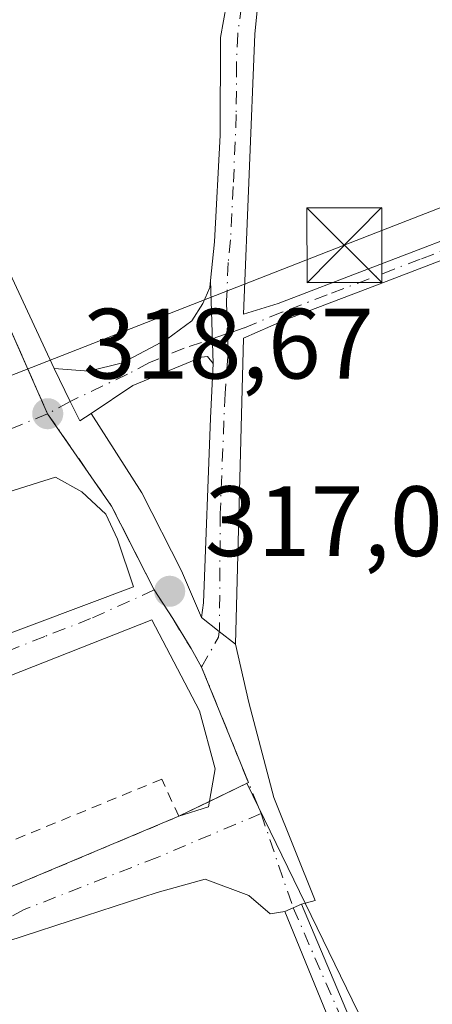
# Model space of a CAD drawing. Units: metres. Extents: x 611488 to 614956, y 4689996 to 4692364.
# Drawn here: x 613069 to 613110, y 4691557 to 4691656 of the extents above; entities that cross this region are included whole.
import ezdxf

# ---------------------------------------------------------------- set-up
doc = ezdxf.new("R2010")
doc.units = ezdxf.units.M
doc.header["$MEASUREMENT"] = 0
for name, pattern in [('DGN Style 2', [1.6480167562047852, 0.988810053722871, -0.6592067024819142]), ('DGN Style 3', [2.307223458686699, 1.648016756204785, -0.6592067024819142]), ('DGN Style 4', [2.6384748266838614, 1.318413404963828, -0.6592067024819142, 0.001648016756204785, -0.6592067024819142])]:
    doc.linetypes.add(name, pattern=pattern)
for name, color, linetype, lineweight in [('Agrupación de edificios CxS', 7, 'Continuous', 0), ('Arbolado forestal CxS', 92, 'Continuous', 0), ('Camino Cxs', 7, 'Continuous', 0), ('Camino eje', 30, 'DGN Style 4', 13), ('Corriente artificial lineal', 4, 'DGN Style 3', 13), ('Cultivos herbáceos CxS', 92, 'Continuous', 0), ('Núcleo urbano CxS', 7, 'Continuous', 0), ('Pista no pavimentada Cxs', 111, 'Continuous', 0), ('Pista no pavimentada eje', 91, 'DGN Style 4', 0), ('Punto de cota en terreno', 7, 'Continuous', 0), ('Rótulo de punto de cota en terreno', 7, 'Continuous', 0), ('Tendido', 6, 'Continuous', 0), ('Torre de tendido puntual', 7, 'Continuous', 0), ('Valla', 7, 'DGN Style 2', 0), ('Vía urbana Cxs', 4, 'Continuous', 0), ('Vía urbana eje', 4, 'DGN Style 4', 0)]:
    doc.layers.add(name, color=color, linetype=linetype, lineweight=lineweight)
doc.styles.add('Style-Arial', font='txt')

# ---------------------------------------------------------------- blocks, each defined once
blk = doc.blocks.new('*U11')
at = {"layer": 'Cultivos herbáceos CxS', "color": 92, "linetype": 'Continuous', "lineweight": 0}
blk.add_polyline3d([(613359.8069000002, 4691635.7029, 314.0869999999995), (613123.2399000004, 4691546.5397, 314.5025000000023), (613102.5031000003, 4691547.208900001, 315.3518999999943), (613106.3054999998, 4691549.408700001, 315.5681999999942), (613104.7242999999, 4691552.8861, 315.6981999999989), (613103.0619000001, 4691556.310500001, 315.6046999999962), (613091.9042999997, 4691579.291300001, 316.1052000000054), (613092.0483999997, 4691579.361500001, 316.1034999999974), (613087.3601000002, 4691590.940099999, 316.6138000000064), (613086.2999, 4691592.787699999, 316.7685000000056), (613084.4742999999, 4691595.804099999, 317.0169000000024), (613082.6117000004, 4691598.6669, 317.2142000000022), (613080.1716, 4691603.456599999, 317.7253000000055), (613078.3255000003, 4691607.080499999, 318.0173999999971), (613071.9200999998, 4691616.350099999, 318.692200000005), (613052.5048000002, 4691660.4408, 319.6535000000004)], dxfattribs=at)
blk = doc.blocks.new('5PATER')
at = {"layer": 'Arbolado forestal CxS', "linetype": 'Continuous', "lineweight": 0}
h = blk.add_hatch(color=51, dxfattribs=at)
edge = h.paths.add_edge_path()
edge.add_ellipse((0, 0), major_axis=(-0.1095731443231308, -0.1110710700762829), ratio=0.9994222409660322, start_angle=0, end_angle=360)
blk = doc.blocks.new('*U16')
at = {"layer": 'Vía urbana Cxs', "color": 4, "linetype": 'Continuous', "lineweight": 0}
blk.add_polyline3d([(613061.6662999997, 4691644.2566, 319.5109999999986), (613072.5701000001, 4691620.870100001, 318.7758000000031), (613074.1802000003, 4691617.580900001, 318.5926999999938), (613075.1401000004, 4691615.620100001, 318.460500000001), (613076.2794000005, 4691616.381800001, 318.4557000000059), (613081.3777999999, 4691608.4055, 317.7973000000056), (613085.3465999998, 4691600.600299999, 317.1373000000021), (613087.3400999998, 4691595.920100001, 316.7811999999976), (613089.1361999996, 4691594.516799999, 316.6891000000033), (613090.7703, 4691593.2401, 316.6088000000018), (613092.0935000004, 4691587.371099999, 316.301999999996), (613094.6069999998, 4691577.846100001, 315.9579999999987), (613098.7609999999, 4691567.5273, 315.7453999999998), (613097.3642999995, 4691567.138699999, 315.7375000000029), (613096.5393000003, 4691566.779100001, 315.7474999999977), (613095.7143000001, 4691566.419500001, 315.7559999999939), (613094.2366000004, 4691566.1779, 315.7764000000025), (613092.0935000004, 4691568.003500001, 315.8665000000037), (613087.7278000005, 4691569.670399999, 316.0356999999931), (613082.8859000001, 4691568.321000001, 316.3766000000033), (613075.7024999997, 4691565.979499999, 316.2666000000027), (613067.9237000003, 4691563.4395, 316.4127000000008)], dxfattribs=at)
for points in [[(613060.2472000001, 4691606.0659, 318.793399999995), (613040.0301000001, 4691598.640100001, 320.9760999999999), (613027.6401000004, 4691593.4801, 320.3012000000017), (613029.4700999996, 4691589.050100001, 322.8448000000063), (613017.1501000002, 4691584.530099999, 320.2666000000027), (613019.3201000001, 4691578.870100001, 320.1054000000004), (613020.7220000001, 4691576.5011, 319.6937999999937), (613080.5179000003, 4691598.990700001, 317.3790000000009), (613078.9304000001, 4691603.7532, 317.7035000000033), (613077.7397999996, 4691606.266799999, 317.8564999999944), (613075.3585000001, 4691608.515699999, 318.1394), (613072.7127, 4691609.970899999, 318.3846000000049)], [(613059.6901000004, 4691586.7601, 320.5893999999971), (613031.2100999998, 4691572.780099999, 320.2341000000015), (613031.4301000005, 4691572.3301, 320.3323999999994), (613026.1001000004, 4691569.720100001, 319.297900000005), (613030.0701000001, 4691561.170100001, 319.0078999999969), (613035.5301000001, 4691563.960100001, 319.9447999999975), (613045.6201, 4691568.920100001, 322.9254999999976), (613048.1601, 4691563.7401, 319.6103000000003), (613048.9200999998, 4691564.110099999, 319.9187999999995), (613050.1401000004, 4691561.280099999, 318.0301000000036), (613085.0701000001, 4691575.960100001, 316.7338000000018), (613088.0586000001, 4691576.898, 316.2837), (613088.7199999997, 4691580.734400001, 316.2391000000061), (613087.1325000003, 4691586.555299999, 316.3693999999959), (613082.3700000001, 4691595.6834, 316.9749000000011)]]:
    blk.add_polyline3d(points, close=True, dxfattribs=at)
blk = doc.blocks.new('5TTEND')
at = {"layer": 'Corriente artificial lineal', "color": 7, "linetype": 'Continuous', "lineweight": 0}
for p, q in [((-0.375, 0.3754), (0.375, -0.3746)), ((0.3720000000000001, 0.3784000000000001), (-0.3720000000000001, -0.3776))]:
    blk.add_line(p, q, dxfattribs=at)
at = {"layer": 'Corriente artificial lineal', "color": 7, "linetype": 'Continuous', "lineweight": 0, "flags": 128}
blk.add_lwpolyline([(-0.375, -0.3746), (0.375, -0.3746), (0.375, 0.3754), (-0.375, 0.3754), (-0.3720000000000001, -0.3776)], dxfattribs=at)

msp = doc.modelspace()

# ---------------------------------------------------------------- linework, layer by layer
at = {"layer": 'Agrupación de edificios CxS', "color": 7, "linetype": 'Continuous', "lineweight": 0, "extrusion": (-0.06919227828328743, -0.05064880692736969, 0.996316780438231), "elevation": -279727.17242463, "flags": 128}
msp.add_lwpolyline([(-3423703.972946496, 3253884.780506658), (-3423691.031329774, 3253880.98453938), (-3423627.351840899, 3253866.887564742)], dxfattribs=at)
at = {"layer": 'Agrupación de edificios CxS', "color": 7, "linetype": 'Continuous', "lineweight": 0, "extrusion": (-0.04214141672817156, -0.1116367730767448, 0.9928551414446894), "elevation": -549276.2908654986, "flags": 128}
msp.add_lwpolyline([(-1083335.632691232, 4572942.238919119), (-1083326.366368059, 4572935.78265051), (-1083319.384994963, 4572929.379178491)], dxfattribs=at)
at = {"layer": 'Agrupación de edificios CxS', "color": 7, "linetype": 'Continuous', "lineweight": 0, "extrusion": (0.01360730807199289, -0.03360569443884526, 0.9993425331027981), "elevation": -149005.3935809085, "flags": 128}
msp.add_lwpolyline([(2329077.15734668, 4115835.121616974), (2329077.15734668, 4115822.621635973)], dxfattribs=at)
at = {"layer": 'Agrupación de edificios CxS', "color": 7, "linetype": 'Continuous', "lineweight": 0, "extrusion": (0.05249629874994274, 0.02558725871442298, 0.9982932589219652), "elevation": 152545.2430960446, "flags": 128}
msp.add_lwpolyline([(3948679.729311937, -2602202.37665914), (3948679.729311937, -2602198.039336217)], dxfattribs=at)
at = {"layer": 'Agrupación de edificios CxS', "color": 7, "linetype": 'Continuous', "lineweight": 0, "extrusion": (0.1081790836978338, 0.05273121273019389, 0.9927319401803792), "elevation": 314029.9028639317, "flags": 128}
msp.add_lwpolyline([(3948610.263229498, -2587786.409466865), (3948610.263229498, -2587782.951121286)], dxfattribs=at)
at = {"layer": 'Agrupación de edificios CxS', "color": 7, "linetype": 'Continuous', "lineweight": 0, "extrusion": (0.03152204786042885, 0.0132477429900654, 0.9994152579405391), "elevation": 81795.03805240622, "flags": 128}
msp.add_lwpolyline([(4087597.677459275, -2381514.894319916), (4087597.677459274, -2381476.982742611)], dxfattribs=at)
at = {"layer": 'Agrupación de edificios CxS', "color": 7, "linetype": 'Continuous', "lineweight": 0}
for points in [[(613045.6401000004, 4691676.030099999, 319.8234999999986), (613071.9200999998, 4691616.350099999, 318.6147000000055), (613078.3255000003, 4691607.080499999, 317.844299999997), (613082.6117000004, 4691598.6669, 317.0801999999967), (613084.4742999999, 4691595.804099999, 316.883600000001), (613086.2999, 4691592.787699999, 316.6503999999986), (613087.3601000002, 4691590.940099999, 316.5175000000018), (613092.0483999997, 4691579.361500001, 316.0642999999982), (613085.0701000001, 4691575.960100001, 316.7338000000018), (613050.1401000004, 4691561.280099999, 318.0301000000036), (613048.9200999998, 4691564.110099999, 319.9187999999995), (613048.1601, 4691563.7401, 319.6103000000003), (613045.6201, 4691568.920100001, 322.9254999999976), (613035.5301000001, 4691563.960100001, 319.9447999999975), (613030.0701000001, 4691561.170100001, 319.0078999999969), (613026.1001000004, 4691569.720100001, 319.297900000005), (613019.3201000001, 4691578.870100001, 320.1054000000004), (613017.1501000002, 4691584.530099999, 320.2666000000027), (613011.4600999998, 4691595.640100001, 320.7590000000055), (612991.2100999998, 4691589.8301, 321.0106999999989)], [(613082.6117000004, 4691598.6669, 317.0801999999967), (613084.4742999999, 4691595.804099999, 316.883600000001), (613086.2999, 4691592.787699999, 316.6503999999986), (613087.3601000002, 4691590.940099999, 316.5175000000018)]]:
    msp.add_polyline3d(points, dxfattribs=at)
at = {"layer": 'Camino Cxs', "color": 7, "linetype": 'Continuous', "lineweight": 0, "extrusion": (0.0008947753105892521, -0.02866666634154557, 0.9995886261947994), "elevation": -133626.2702090744, "flags": 128}
msp.add_lwpolyline([(759158.8053113763, 4668306.808215531), (759158.8053113763, 4668298.502957854)], dxfattribs=at)
msp.add_lwpolyline([(759158.8053113763, 4668306.808215531), (759158.8053113763, 4668298.502957854)], dxfattribs=at)
at = {"layer": 'Camino Cxs', "color": 7, "linetype": 'Continuous', "lineweight": 0, "extrusion": (-0.6135168707111645, -0.7882805213491556, 0.04701987892672292), "elevation": -4074418.209213112, "flags": 128}
msp.add_lwpolyline([(-2397736.098112253, 192107.7397249797), (-2397738.171750629, 192107.8200137828), (-2397740.451111929, 192107.9123158732)], dxfattribs=at)
at = {"layer": 'Camino Cxs', "color": 7, "linetype": 'Continuous', "lineweight": 0}
for points in [[(613088.2511, 4691629.697899999, 318.6677999999956), (613088.6601, 4691633.600099999, 318.7575999999972), (613089.2100999998, 4691644.300100001, 318.9291999999987), (613089.2487000005, 4691654.095100001, 318.9679999999935), (613090.1482999995, 4691659.134500001, 318.965200000006), (613090.6101000002, 4691661.670100001, 318.9677999999985), (613093.6300999997, 4691679.360099999, 319.148000000001), (613095.5601000005, 4691688.880100001, 319.2737000000052), (613097.2600999996, 4691695.120100001, 319.4131000000052), (613098.9501, 4691699.8301, 319.5356000000029), (613102.1101000002, 4691706.950099999, 319.7592000000004)], [(613098.5186999999, 4691685.8047, 319.224000000002), (613096.2200999996, 4691678.2301, 319.1542000000045), (613093.7701000003, 4691665.190099999, 319.0412000000069), (613092.7001, 4691654.4101, 318.9073000000063), (613091.5500999996, 4691626.350099999, 318.5877999999939), (613095.0201000003, 4691627.4001, 318.6931999999942), (613104.1001000004, 4691630.870100001, 318.9985000000015), (613142.9001000002, 4691645.7401, 319.3540000000066), (613188.6401000004, 4691662.360099999, 319.5997000000062), (613226.7301000003, 4691677.090100001, 319.536300000007), (613227.4842999997, 4691677.3397, 319.5323000000063), (613241.4732999997, 4691683.279300001, 319.5568000000058), (613250.7619000003, 4691687.392700001, 319.6159000000043), (613261.7950999998, 4691691.2477, 319.7026000000042), (613272.8130999999, 4691694.566500001, 319.7244000000064), (613299.4099000003, 4691701.314900001, 319.7832999999956), (613320.2455000002, 4691707.267899999, 319.9060999999929)], [(613320.7150999998, 4691705.530099999, 319.9198999999935), (613299.8784999996, 4691699.5767, 319.7790999999997), (613273.2943000002, 4691692.831499999, 319.7024999999995), (613262.3517000005, 4691689.535499999, 319.7431999999972), (613251.4243000001, 4691685.717499999, 319.6190999999963), (613242.1920999996, 4691681.628900001, 319.5482000000048), (613226.9901000002, 4691675.260700001, 319.5586999999941), (613189.2720999997, 4691660.674500001, 319.5951000000059), (613143.5295000002, 4691644.0537, 319.3374999999942), (613104.7435, 4691629.188899999, 319.042300000001), (613095.6627000002, 4691625.718699999, 318.6731), (613091.5639000004, 4691623.931700001, 318.5240000000049), (613090.7703, 4691593.2401, 316.6088000000018)], [(613093.7701000003, 4691665.190099999, 319.0412000000069), (613092.7001, 4691654.4101, 318.9073000000063), (613091.5500999996, 4691626.350099999, 318.5877999999939), (613095.0201000003, 4691627.4001, 318.6931999999942), (613104.1001000004, 4691630.870100001, 318.9985000000015), (613142.9001000002, 4691645.7401, 319.3540000000066), (613188.6401000004, 4691662.360099999, 319.5997000000062)], [(613189.2720999997, 4691660.674500001, 319.5951000000059), (613143.5295000002, 4691644.0537, 319.3374999999942), (613104.7435, 4691629.188899999, 319.042300000001), (613095.6627000002, 4691625.718699999, 318.6731), (613091.5639000004, 4691623.931700001, 318.5240000000049), (613090.7703, 4691593.2401, 316.6088000000018), (613089.1361999996, 4691594.516799999, 316.6891000000033), (613087.3400999998, 4691595.920100001, 316.7811999999976), (613087.5401, 4691597.380100001, 316.8628000000026), (613088.2600999996, 4691615.890100001, 318.1787999999942), (613088.5100999996, 4691621.4001, 318.4296000000031), (613088.2511, 4691629.697899999, 318.6677999999956), (613088.6601, 4691633.600099999, 318.7575999999972), (613089.2100999998, 4691644.300100001, 318.9291999999987), (613089.2487000005, 4691654.095100001, 318.9679999999935), (613090.1482999995, 4691659.134500001, 318.965200000006)], [(613072.5701000001, 4691620.870100001, 318.7758000000031), (613076.0601000005, 4691620.610099999, 318.6533000000054), (613079.4301000005, 4691621.460100001, 318.5872999999993), (613083.8300999999, 4691623.8101, 318.5660999999964), (613086.3800999997, 4691625.6801, 318.5838999999978), (613087.4901000002, 4691627.4101, 318.6076999999932), (613088.1801000005, 4691629.020099999, 318.6505999999936), (613088.2511, 4691629.697899999, 318.6677999999956)], [(613088.5100999996, 4691621.4001, 318.4296000000031), (613087.9600999998, 4691622.100099999, 318.4557999999961), (613087.3601000002, 4691622.020099999, 318.4526000000042), (613080.4501, 4691619.170100001, 318.4726999999984), (613076.2795000002, 4691616.381800001, 318.4557000000059)], [(613076.2795000002, 4691616.381800001, 318.4557000000059), (613075.1401000004, 4691615.620100001, 318.460500000001), (613074.1802000003, 4691617.580900001, 318.5926999999938), (613072.5701000001, 4691620.870100001, 318.7758000000031)], [(613087.3400999998, 4691595.920100001, 316.7811999999976), (613087.5401, 4691597.380100001, 316.8628000000026), (613088.2600999996, 4691615.890100001, 318.1787999999942), (613088.5100999996, 4691621.4001, 318.4296000000031)]]:
    msp.add_polyline3d(points, dxfattribs=at)
msp.add_polyline3d([(613088.5100999996, 4691621.4001, 318.4296000000031), (613087.9600999998, 4691622.100099999, 318.4557999999961), (613087.3601000002, 4691622.020099999, 318.4526000000042), (613080.4501, 4691619.170100001, 318.4726999999984), (613076.2794000005, 4691616.381800001, 318.4557000000059), (613075.1401000004, 4691615.620100001, 318.460500000001), (613074.1802000003, 4691617.580900001, 318.5926999999938), (613072.5701000001, 4691620.870100001, 318.7758000000031), (613076.0601000005, 4691620.610099999, 318.6533000000054), (613079.4301000005, 4691621.460100001, 318.5872999999993), (613083.8300999999, 4691623.8101, 318.5660999999964), (613086.3800999997, 4691625.6801, 318.5838999999978), (613087.4901000002, 4691627.4101, 318.6076999999932), (613088.1801000005, 4691629.020099999, 318.6505999999936), (613088.2511, 4691629.697899999, 318.6677999999956)], close=True, dxfattribs=at)
at = {"layer": 'Camino eje', "color": 30, "linetype": 'DGN Style 4', "lineweight": 13, "extrusion": (0.007473377459122355, 0.004070014595126587, 0.9999637911497341), "elevation": 23995.26805146577, "flags": 128}
msp.add_lwpolyline([(613054.6780767245, 4691558.777849429), (613052.4179761694, 4691557.547039233)], dxfattribs=at)
at = {"layer": 'Camino eje', "color": 30, "linetype": 'DGN Style 4', "lineweight": 13, "extrusion": (0.03475976325686601, -0.06510801415472886, 0.9972726334113227), "elevation": -283833.7436026298, "flags": 128}
msp.add_lwpolyline([(2750403.872623801, 3839486.221055345), (2750403.522547947, 3839485.735998549), (2750400.621475048, 3839483.896034505)], dxfattribs=at)
at = {"layer": 'Camino eje', "color": 30, "linetype": 'DGN Style 4', "lineweight": 13}
for points in [[(613091.3601000002, 4691657.285499999, 318.944399999993), (613090.9751000004, 4691654.4351, 318.9318999999959), (613090.8525, 4691651.4429, 318.9158000000025), (613090.8324999996, 4691646.3629, 318.8831999999966), (613090.5368999997, 4691639.1525, 318.8214000000008), (613090.2619000003, 4691633.8025, 318.735400000005), (613090.0219000002, 4691631.512499999, 318.695000000007), (613089.8651000002, 4691627.6851, 318.6184999999969), (613089.9417000003, 4691624.384299999, 318.530700000003)], [(613176.4011000004, 4691656.913100001, 319.5381000000052), (613162.7346999999, 4691651.924699999, 319.4351000000024), (613157.5843000002, 4691650.053300001, 319.4002999999939), (613152.3469000002, 4691648.1415, 319.3849999999948), (613147.1963000001, 4691646.270099999, 319.3788999999961), (613140.8951000003, 4691643.970100001, 319.3271999999997), (613131.1951000001, 4691640.252499999, 319.2756999999983), (613120.6064999999, 4691636.189099999, 319.2406999999948), (613115.7565000001, 4691634.3303, 319.2109000000055), (613109.2901, 4691631.848900001, 319.1346999999951), (613099.9351000005, 4691628.265100001, 318.8678000000073), (613095.3951000003, 4691626.530099999, 318.6839000000036), (613091.6300999997, 4691624.9551, 318.5512000000017), (613089.9417000003, 4691624.384299999, 318.530700000003)], [(613089.9417000003, 4691624.384299999, 318.530700000003), (613085.5950999996, 4691622.915100001, 318.5069999999978), (613082.1401000004, 4691621.4901, 318.5083000000013), (613079.9401000004, 4691620.315099999, 318.5286000000052), (613074.1801000005, 4691617.580900001, 318.5927999999985)], [(613089.9417000003, 4691624.384299999, 318.530700000003), (613089.9951, 4691622.090100001, 318.4631999999983), (613089.7150999998, 4691618.3651, 318.3098000000027), (613089.5900999998, 4691615.610099999, 318.1733999999997), (613089.2301000003, 4691606.3551, 317.550900000002), (613089.1551000001, 4691594.655099999, 316.6974000000046), (613089.1360999999, 4691594.5167, 316.6891000000033)]]:
    msp.add_polyline3d(points, dxfattribs=at)
at = {"layer": 'Cultivos herbáceos CxS', "color": 92, "linetype": 'Continuous', "lineweight": 0}
msp.add_polyline3d([(613042.0710000005, 4691685.881899999, 320.1398999999947), (613045.6401000004, 4691676.030099999, 319.8427999999985), (613052.5048000002, 4691660.4408, 319.6535000000004), (613071.9200999998, 4691616.350099999, 318.692200000005), (613078.3255000003, 4691607.080499999, 318.0173999999971), (613080.1716, 4691603.456599999, 317.7253000000055), (613082.6117000004, 4691598.6669, 317.2142000000022), (613084.4742999999, 4691595.804099999, 317.0169000000024), (613086.2999, 4691592.787699999, 316.7685000000056), (613087.3601000002, 4691590.940099999, 316.6138000000064), (613092.0483999997, 4691579.361500001, 316.1034999999974), (613091.9042999997, 4691579.291300001, 316.1052000000054), (613103.0619000001, 4691556.310500001, 315.6046999999962), (613104.7242999999, 4691552.8861, 315.6981999999989), (613106.3054999998, 4691549.408700001, 315.5681999999942), (613102.5031000003, 4691547.208900001, 315.3518999999943)], dxfattribs=at)
at = {"layer": 'Núcleo urbano CxS', "color": 7, "linetype": 'Continuous', "lineweight": 0}
for points in [[(613042.0710000005, 4691685.881899999, 320.1398999999947), (613045.6401000004, 4691676.030099999, 319.8427999999985), (613052.5048000002, 4691660.4408, 319.6535000000004), (613071.9200999998, 4691616.350099999, 318.692200000005), (613078.3255000003, 4691607.080499999, 318.0173999999971), (613080.1716, 4691603.456599999, 317.7253000000055), (613082.6117000004, 4691598.6669, 317.2142000000022), (613084.4742999999, 4691595.804099999, 317.0169000000024), (613086.2999, 4691592.787699999, 316.7685000000056), (613087.3601000002, 4691590.940099999, 316.6138000000064), (613092.0483999997, 4691579.361500001, 316.1034999999974), (613091.9042999997, 4691579.291300001, 316.1052000000054), (613103.0619000001, 4691556.310500001, 315.6046999999962), (613104.7242999999, 4691552.8861, 315.6981999999989), (613106.3054999998, 4691549.408700001, 315.5681999999942), (613102.5031000003, 4691547.208900001, 315.3518999999943)], [(613052.5048000002, 4691660.4408, 319.6535000000004), (613071.9200999998, 4691616.350099999, 318.692200000005), (613078.3255000003, 4691607.080499999, 318.0173999999971), (613080.1716, 4691603.456599999, 317.7253000000055), (613082.6117000004, 4691598.6669, 317.2142000000022), (613084.4742999999, 4691595.804099999, 317.0169000000024), (613086.2999, 4691592.787699999, 316.7685000000056), (613087.3601000002, 4691590.940099999, 316.6138000000064), (613092.0483999997, 4691579.361500001, 316.1034999999974), (613091.9042999997, 4691579.291300001, 316.1052000000054), (613103.0619000001, 4691556.310500001, 315.6046999999962), (613104.7242999999, 4691552.8861, 315.6981999999989), (613106.3054999998, 4691549.408700001, 315.5681999999942), (613102.5031000003, 4691547.208900001, 315.3518999999943), (613071.3174999999, 4691529.1667, 314.7639999999956), (613069.2281, 4691531.3715, 315.0562999999966), (613068.7905000001, 4691531.8333, 315.1049000000057), (613057.3296999997, 4691543.318299999, 315.5506000000024), (613053.0740999999, 4691541.094500001, 315.5565999999963), (613024.6085000001, 4691557.6165, 318.8592999999965), (613022.2849000003, 4691558.965100001, 318.9372000000003), (613016.2269000001, 4691572.429300001, 319.1120999999985), (613007.7401000002, 4691589.955900001, 319.6668999999966), (612987.7027000004, 4691581.6165, 319.325800000006)]]:
    msp.add_polyline3d(points, dxfattribs=at)
at = {"layer": 'Pista no pavimentada Cxs', "color": 111, "linetype": 'Continuous', "lineweight": 0, "extrusion": (0.3995710610633318, -0.9167022238220343, 6.784773353223098e-07), "elevation": -4055794.064653963, "flags": 128}
msp.add_lwpolyline([(2436640.377003842, 318.5077643496697), (2436641.27696893, 318.4992643496734), (2436642.176934017, 318.4892643496786)], dxfattribs=at)
at = {"layer": 'Pista no pavimentada Cxs', "color": 111, "linetype": 'Continuous', "lineweight": 0}
msp.add_polyline3d([(613110.3501000004, 4691546.790100001, 315.2247999999963), (613100.0100999996, 4691542.950099999, 315.1814000000013), (613101.6300999997, 4691544.380100001, 315.3252000000066), (613102.3000999996, 4691545.3101, 315.4128999999957), (613103.1645000001, 4691547.263499999, 315.5323999999964), (613103.1645000001, 4691548.1895, 315.5737999999984), (613095.7143000001, 4691566.419500001, 315.7559999999939), (613096.5393000003, 4691566.779100001, 315.7474999999977), (613097.3642999995, 4691567.138699999, 315.7375000000029), (613105.0827000003, 4691548.8509, 315.6055000000051), (613106.4057, 4691547.4619, 315.4355999999971), (613107.3979000002, 4691547.1973, 315.3929999999964), (613108.2200999996, 4691546.780099999, 315.3375999999989)], close=True, dxfattribs=at)
for points in [[(613097.3642999995, 4691567.138699999, 315.7375000000029), (613105.0827000003, 4691548.8509, 315.6055000000051), (613106.4057, 4691547.4619, 315.4355999999971), (613107.3979000002, 4691547.1973, 315.3929999999964), (613108.2200999996, 4691546.780099999, 315.3375999999989), (613110.3501000004, 4691546.790100001, 315.2247999999963)], [(613100.0100999996, 4691542.950099999, 315.1814000000013), (613101.6300999997, 4691544.380100001, 315.3252000000066), (613102.3000999996, 4691545.3101, 315.4128999999957), (613103.1645000001, 4691547.263499999, 315.5323999999964), (613103.1645000001, 4691548.1895, 315.5737999999984), (613095.7143000001, 4691566.419500001, 315.7559999999939)]]:
    msp.add_polyline3d(points, dxfattribs=at)
at = {"layer": 'Pista no pavimentada eje', "color": 91, "linetype": 'DGN Style 4', "lineweight": 0, "extrusion": (0.006640145064852668, -0.01947097506763785, 0.999788372408598), "elevation": -86962.64914518589, "flags": 128}
msp.add_lwpolyline([(2094599.838478584, 4241681.27818838), (2094599.838478584, 4241671.288920443)], dxfattribs=at)
at = {"layer": 'Pista no pavimentada eje', "color": 91, "linetype": 'DGN Style 4', "lineweight": 0, "extrusion": (-0.8182823446919124, -0.3606143301027793, 0.447628539405197), "elevation": -2193390.947286256, "flags": 128}
msp.add_lwpolyline([(-4045913.186993361, 1098320.966124568), (-4045893.391496614, 1098320.786973943), (-4045887.295955083, 1098320.408655239)], dxfattribs=at)
at = {"layer": 'Tendido', "color": 6, "linetype": 'Continuous', "lineweight": 0}
msp.add_polyline3d([(613224.6700999998, 4691803.440099999, 323.9054000000033), (613225.2874999996, 4691770.363399999, 320.4429999999993), (613232.7211999996, 4691724.529800001, 320.0605000000069), (613238.9698999999, 4691686.6425, 319.6132999999973), (613192.9473000001, 4691668.845899999, 319.5598000000027), (613147.5944999997, 4691651.144900001, 319.3420000000042), (613101.6677000001, 4691633.252599999, 318.9018999999971), (613057.3674, 4691615.9343, 320.4710000000051)], dxfattribs=at)
at = {"layer": 'Valla', "color": 7, "linetype": 'DGN Style 2', "lineweight": 0}
msp.add_polyline3d([(613048.9200999998, 4691564.110099999, 319.9187999999995), (613050.1401000004, 4691561.280099999, 318.0301000000036), (613085.0701000001, 4691575.960100001, 316.7338000000018), (613083.3701, 4691579.690099999, 316.9716000000044), (613066.5500999996, 4691572.780099999, 320.0945999999968)], dxfattribs=at)
at = {"layer": 'Vía urbana Cxs', "color": 4, "linetype": 'Continuous', "lineweight": 0, "extrusion": (-0.6135168707111645, -0.7882805213491556, 0.04701987892672292), "elevation": -4074418.209213112, "flags": 128}
msp.add_lwpolyline([(-2397736.098112253, 192107.7397249797), (-2397738.171750629, 192107.8200137828), (-2397740.451111929, 192107.9123158732)], dxfattribs=at)
at = {"layer": 'Vía urbana Cxs', "color": 4, "linetype": 'Continuous', "lineweight": 0, "extrusion": (0.2291821260188727, -0.4700553735926085, 0.8523634781419152), "elevation": -2064522.378543546, "flags": 128}
msp.add_lwpolyline([(2607113.640367162, 3365606.734998399), (2607113.49672458, 3365603.12337072), (2607151.327177001, 3365600.64454774)], dxfattribs=at)
at = {"layer": 'Vía urbana Cxs', "color": 4, "linetype": 'Continuous', "lineweight": 0, "extrusion": (0.3995710610633318, -0.9167022238220343, 6.784773353223098e-07), "elevation": -4055794.064653963, "flags": 128}
msp.add_lwpolyline([(2436640.377003842, 318.5077643496697), (2436641.27696893, 318.4992643496734), (2436642.176934017, 318.4892643496786)], dxfattribs=at)
at = {"layer": 'Vía urbana Cxs', "color": 4, "linetype": 'Continuous', "lineweight": 0}
for points in [[(613047.1101000002, 4691690.520099999, 320.1113999999943), (613046.9819, 4691688.0452, 320.0754000000015), (613046.0559, 4691684.605599999, 320.0149999999995), (613046.3205000004, 4691680.24, 319.9076999999961), (613046.8496000003, 4691676.932700001, 319.8233000000037), (613052.1413000004, 4691665.0264, 319.6570999999968), (613061.6662999997, 4691644.2566, 319.5109999999986), (613072.5701000001, 4691620.870100001, 318.7758000000031)], [(613076.2795000002, 4691616.381800001, 318.4557000000059), (613075.1401000004, 4691615.620100001, 318.460500000001), (613074.1802000003, 4691617.580900001, 318.5926999999938), (613072.5701000001, 4691620.870100001, 318.7758000000031)], [(613076.2795000002, 4691616.381800001, 318.4557000000059), (613081.3777999999, 4691608.4055, 317.7973000000056), (613085.3465999998, 4691600.600299999, 317.1373000000021), (613087.3400999998, 4691595.920100001, 316.7811999999976)], [(613019.3201000001, 4691578.870100001, 320.1054000000004), (613020.7220000001, 4691576.5011, 319.6937999999937), (613080.5179000003, 4691598.990700001, 317.3790000000009), (613078.9304000001, 4691603.7532, 317.7035000000033), (613077.7397999996, 4691606.266799999, 317.8564999999944), (613075.3585000001, 4691608.515699999, 318.1394), (613072.7127, 4691609.970899999, 318.3846000000049), (613060.2472000001, 4691606.0659, 318.793399999995)], [(613085.0701000001, 4691575.960100001, 316.7338000000018), (613088.0586000001, 4691576.898, 316.2837), (613088.7199999997, 4691580.734400001, 316.2391000000061), (613087.1325000003, 4691586.555299999, 316.3693999999959), (613082.3700000001, 4691595.6834, 316.9749000000011), (613059.6901000004, 4691586.7601, 320.5893999999971)], [(613090.7703, 4691593.2401, 316.6088000000018), (613092.0935000004, 4691587.371099999, 316.301999999996), (613094.6069999998, 4691577.846100001, 315.9579999999987), (613098.7609999999, 4691567.5273, 315.7453999999998), (613097.3642999995, 4691567.138699999, 315.7375000000029)], [(613095.7143000001, 4691566.419500001, 315.7559999999939), (613094.2366000004, 4691566.1779, 315.7764000000025), (613092.0935000004, 4691568.003500001, 315.8665000000037), (613087.7278000005, 4691569.670399999, 316.0356999999931), (613082.8859000001, 4691568.321000001, 316.3766000000033), (613075.7024999997, 4691565.979499999, 316.2666000000027), (613067.9237000003, 4691563.4395, 316.4127000000008), (613061.415, 4691557.883199999, 316.1230999999971), (613058.875, 4691554.073200001, 316.2146999999969), (613056.8112000005, 4691549.310699999, 315.7551999999997), (613055.2237, 4691547.246900001, 315.7247999999963), (613056.1761999996, 4691542.960700001, 316.1861000000063), (613058.5839000001, 4691537.713099999, 321.0902999999962), (613043.0263999999, 4691527.0768, 317.4980999999971), (612998.5762999998, 4691497.073000001, 319.2678000000014), (612990.3213000001, 4691493.580499999, 316.462400000004)]]:
    msp.add_polyline3d(points, dxfattribs=at)
at = {"layer": 'Vía urbana eje', "color": 4, "linetype": 'DGN Style 4', "lineweight": 0, "extrusion": (-0.0221252506596528, -0.0299834461458202, 0.9993054919495181), "elevation": -153916.8026551541, "flags": 128}
msp.add_lwpolyline([(-2292454.084726071, 4136272.579217817), (-2292440.425074221, 4136263.476362878), (-2292383.843533355, 4136231.03670766)], dxfattribs=at)
at = {"layer": 'Vía urbana eje', "color": 4, "linetype": 'DGN Style 4', "lineweight": 0, "extrusion": (-0.04214141672817156, -0.1116367730767448, 0.9928551414446894), "elevation": -549276.2908654986, "flags": 128}
msp.add_lwpolyline([(-1083335.632691232, 4572942.238919119), (-1083326.366368059, 4572935.78265051), (-1083319.384994963, 4572929.379178491)], dxfattribs=at)
at = {"layer": 'Vía urbana eje', "color": 4, "linetype": 'DGN Style 4', "lineweight": 0, "extrusion": (0.01334284433636846, -0.03295249708459967, 0.9993678509142192), "elevation": -146102.9901516184, "flags": 128}
msp.add_lwpolyline([(2329079.618145843, 4115937.780036583), (2329079.618145843, 4115921.901596414)], dxfattribs=at)
at = {"layer": 'Vía urbana eje', "color": 4, "linetype": 'DGN Style 4', "lineweight": 0}
for points in [[(613071.9200999998, 4691616.350099999, 318.6147000000055), (613067.7500999998, 4691614.620100001, 318.6778999999952), (613063.5701000001, 4691612.890100001, 318.784799999994), (613059.3901000004, 4691611.1801, 319.2314999999944), (613055.2100999998, 4691609.440099999, 319.5491999999941), (613051.0301000001, 4691607.7301, 319.4064999999973), (613046.8501000004, 4691606.0001, 319.5516000000061), (613042.8044999996, 4691604.1985, 319.5276000000013), (613038.4912999999, 4691602.519099999, 319.2661999999983), (613034.3375000004, 4691600.905099999, 319.877999999997), (613029.9313000003, 4691599.128500001, 319.8423000000039), (613027.0800999999, 4691597.440099999, 319.3282000000036), (613024.0500999996, 4691595.7601, 319.4910999999993), (613020.9101, 4691593.4801, 319.459400000007)], [(613082.6117000004, 4691598.6669, 317.0801999999967), (613076.2301000003, 4691595.800100001, 317.946299999996), (613071.6201, 4691594.0001, 318.5960000000051), (613067.0301000001, 4691592.190099999, 318.9527999999991), (613062.4200999998, 4691590.390100001, 319.7075999999943), (613057.8201000001, 4691588.590100001, 319.5568999999959), (613053.2301000003, 4691586.780099999, 319.6748999999982), (613048.6401000004, 4691584.9801, 320.091499999995), (613044.0301000001, 4691583.1801, 320.0054999999993), (613039.4401000004, 4691581.370100001, 320.1043999999966), (613034.8501000004, 4691579.5801, 320.0528999999952), (613030.2500999998, 4691577.7601, 319.5283000000054), (613025.6401000004, 4691575.960100001, 319.5918999999994), (613021.0500999996, 4691574.170100001, 319.4003999999986), (613016.4600999998, 4691572.370100001, 319.1331999999966)], [(613082.6117000004, 4691598.6669, 317.0801999999967), (613084.4742999999, 4691595.804099999, 316.883600000001), (613086.2999, 4691592.787699999, 316.6503999999986), (613087.3601000002, 4691590.940099999, 316.5175000000018)], [(613093.3157000003, 4691576.231699999, 315.9529999999941), (613082.9052999998, 4691571.8441, 316.4131999999955), (613069.5702999998, 4691566.6055, 316.7295000000013), (613057.3465, 4691560.096700001, 316.6192000000011), (613050.9965000004, 4691555.810500001, 316.5391999999993), (613040.9151, 4691547.817700001, 316.5642999999982)]]:
    msp.add_polyline3d(points, dxfattribs=at)

# ---------------------------------------------------------------- block references
at = {"layer": 'Cultivos herbáceos CxS', "color": 92, "linetype": 'Continuous', "lineweight": 0}
msp.add_blockref('*U11', (0, 0), dxfattribs=at)
at = {"layer": 'Punto de cota en terreno', "color": 7, "linetype": 'Continuous', "lineweight": 0, "xscale": 10, "yscale": 10, "zscale": 10}
for p in [(613071.9299999997, 4691616.350000001, 318.6699999999983), (613084.1600000003, 4691598.539999999, 317.0299999999988)]:
    msp.add_blockref('5PATER', p, dxfattribs=at)
at = {"layer": 'Torre de tendido puntual', "color": 7, "linetype": 'Continuous', "lineweight": 0, "xscale": 10, "yscale": 10, "zscale": 10}
msp.add_blockref('5TTEND', (613101.6677000001, 4691633.252599999, 318.9018999999971), dxfattribs=at)
at = {"layer": 'Vía urbana Cxs', "color": 4, "linetype": 'Continuous', "lineweight": 0}
msp.add_blockref('*U16', (0, 0), dxfattribs=at)

# ---------------------------------------------------------------- texts
at = {"layer": 'Rótulo de punto de cota en terreno', "color": 7, "linetype": 'Continuous', "lineweight": 0, "style": 'Style-Arial'}
for s, p in [('318,67', (613075.4578, 4691619.877800001)), ('317,03', (613087.6878000004, 4691602.0678))]:
    msp.add_text(s, height=7.000000000000002, dxfattribs=at).set_placement(p)

doc.saveas('drawing.dxf')
